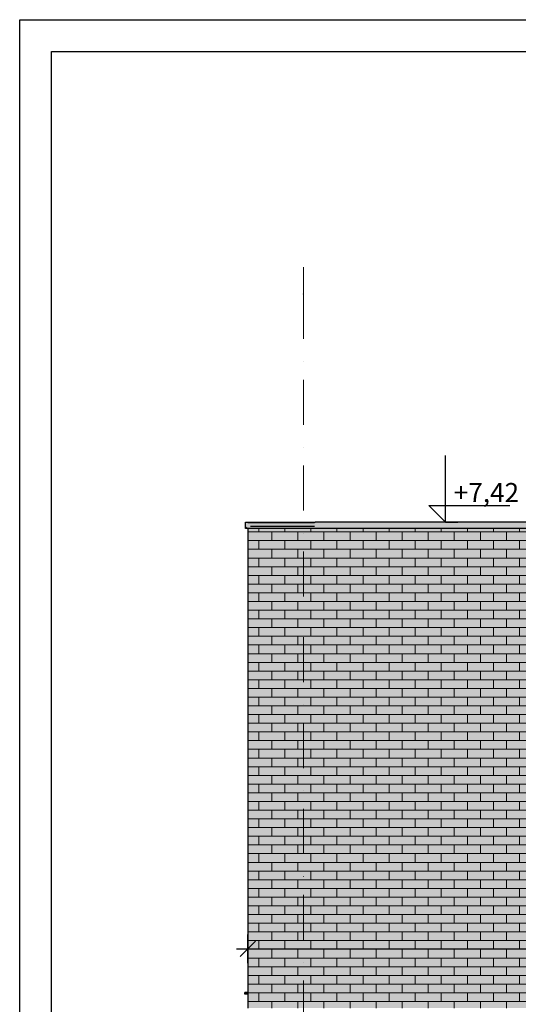
# Model space of a CAD drawing. Extents: x 150 to 9975, y 25 to 1460.
# Drawn here: x 150 to 540, y 690 to 1460 of the extents above; entities that cross this region are included whole.
import ezdxf
from ezdxf.xclip import XClip

# ---------------------------------------------------------------- set-up
doc = ezdxf.new("R2010")
doc.units = 0
doc.header["$LTSCALE"] = 0.2
doc.header["$MEASUREMENT"] = 0
doc.header["$XCLIPFRAME"] = 0
doc.linetypes.add('KROPKI I KRESKI', pattern=[167.569441, 88.194442, -44.097221, 0, -35.277778])
doc.linetypes.add('Wipeout_Contour', pattern=[25000, 0, -25000])
for name, color, linetype in [('ATTYKI', 7, 'Continuous'), ('OSIE', 7, 'Continuous'), ('WYMIARY.bud._wyk.', 7, 'Continuous'), ('ŚCIANY KONSTRUKCYJNE.ZEWN.', 7, 'Continuous')]:
    doc.layers.add(name, color=color, linetype=linetype)
doc.styles.add('GENERATED_STYLE_1', font='txt')

# ---------------------------------------------------------------- blocks, each defined once
blk = doc.blocks.new('Rysunek_1_1', base_point=(5845.06, 325))
at = {"layer": 'ATTYKI', "linetype": 'Continuous', "lineweight": 0, "ltscale": 0.2}
for points in [[(380.66, 1066.6), (381.16, 1066.6), (381.16, 1067.1), (326.56, 1067.1), (326.56, 1062.1), (327.06, 1062.1), (327.76, 1062.81), (327.06, 1062.81), (327.06, 1066.6)], [(883.06, 1062.1), (883.06, 1067.1), (381.16, 1067.1), (381.16, 1066.6), (327.06, 1066.6), (327.06, 1062.81), (327.76, 1062.81), (327.06, 1062.1)]]:
    blk.add_hatch(color=254, dxfattribs=at).paths.add_polyline_path(points)
at = {"layer": 'ŚCIANY KONSTRUKCYJNE.ZEWN.', "linetype": 'Continuous', "lineweight": 15, "ltscale": 0.2}
blk.add_hatch(color=13, dxfattribs=at).paths.add_polyline_path([(328.56, 1062.1), (328.56, 687), (685.56, 687), (685.56, 1012.5), (682.77, 1012.5), (682.77, 1020), (722.54, 1020), (722.54, 1022.43), (725.54, 1022.43), (725.54, 1020), (734.06, 1020), (734.06, 1022), (731.56, 1022), (731.56, 1027), (734.56, 1027), (734.56, 1027.25), (880.06, 1027.25), (880.06, 1062.1)])
at = {"layer": 'ŚCIANY KONSTRUKCYJNE.ZEWN.', "linetype": 'Continuous', "lineweight": 5, "ltscale": 0.2}
h = blk.add_hatch(dxfattribs=at)
h.set_pattern_fill('CEGŁA___WIĄZANIE_WOZÓWKO_DF', color=252, style=0, pattern_type=2)
h.set_pattern_definition([(0, (5845.0576, 325), (0, 6.8), []), (90, (5845.058, 325), (-20.4, 0), [6.8, -6.8]), (90, (5855.258, 331.8), (-20.4, 0), [6.8, -6.8])])
h.paths.add_polyline_path([(328.56, 1062.1), (328.56, 687), (685.56, 687), (685.56, 1012.5), (682.77, 1012.5), (682.77, 1020), (722.54, 1020), (722.54, 1022.43), (725.54, 1022.43), (725.54, 1020), (734.06, 1020), (734.06, 1022), (731.56, 1022), (731.56, 1027), (734.56, 1027), (734.56, 1027.25), (880.06, 1027.25), (880.06, 1062.1)])
at = {"layer": 'ŚCIANY KONSTRUKCYJNE.ZEWN.', "linetype": 'Continuous', "lineweight": 0, "ltscale": 0.2}
blk.add_hatch(color=8, dxfattribs=at).paths.add_polyline_path([(328.56, 698), (328.56, 699.25), (326.06, 699.16), (326.06, 698)])
at = {"layer": 'ATTYKI', "linetype": 'Continuous', "ltscale": 0.2}
for p, q in [((326.56, 1062.1), (326.56, 1067.1)), ((326.56, 1067.1), (381.16, 1067.1)), ((327.76, 1062.81), (327.41, 1063.16)), ((380.66, 1066.5), (328.56, 1066.5)), ((380.66, 1063.6), (330.56, 1063.6)), ((380.66, 1063.7), (335.36, 1063.7)), ((380.66, 1066.6), (380.66, 1066.5)), ((883.06, 1067.1), (381.16, 1067.1)), ((327.06, 1062.1), (326.56, 1062.1)), ((883.06, 1062.1), (327.06, 1062.1))]:
    blk.add_line(p, q, dxfattribs=at)
at = {"layer": 'OSIE', "color": 1, "linetype": 'KROPKI I KRESKI', "lineweight": 15, "ltscale": 2}
for q in [(372.06, 1266.35), (372.06, 175)]:
    blk.add_line((372.06, 1245.6), q, dxfattribs=at)
blk.add_point((372.06, 1245.6), dxfattribs=at)
blk.add_point((372.06, 1245.6), dxfattribs=at)
at = {"layer": 'WYMIARY.bud._wyk.', "linetype": 'Continuous', "ltscale": 0.2}
for p, q in [((483.11, 1067.1), (483.11, 1119.1)), ((483.11, 1067.1), (470.11, 1080.1)), ((470.11, 1080.1), (483.11, 1080.1)), ((483.11, 1080.1), (533.38, 1080.1)), ((483.11, 1067.1), (473.36, 1067.1)), ((483.11, 1067.1), (492.86, 1067.1)), ((334.56, 739.44), (322.56, 727.44)), ((328.56, 722.19), (328.56, 744.69)), ((319.56, 733.44), (328.56, 733.44)), ((328.56, 733.44), (880.06, 733.44))]:
    blk.add_line(p, q, dxfattribs=at)
at = {"layer": 'ŚCIANY KONSTRUKCYJNE.ZEWN.', "linetype": 'Continuous', "ltscale": 0.2}
for p, q in [((328.56, 1062.1), (328.56, 687)), ((328.56, 699.25), (326.06, 699.16)), ((326.06, 698), (326.06, 699.16)), ((328.56, 698), (326.06, 698))]:
    blk.add_line(p, q, dxfattribs=at)
at = {"color": 254, "linetype": 'Wipeout_Contour', "lineweight": 0, "ltscale": 4817.572915}
blk.add_wipeout([(489.33, 1082.42), (533.65, 1082.42), (533.65, 1097.98), (489.33, 1097.98)], dxfattribs=at).dxf.layer = 'WYMIARY.bud._wyk.'
at = {"layer": 'WYMIARY.bud._wyk.', "linetype": 'Continuous', "insert": (489.61, 1082.7), "char_height": 15, "attachment_point": 7, "style": 'GENERATED_STYLE_1'}
blk.add_mtext('\\A1;{\\fArial Narrow Europa Środkowa|b0|i0|c0|p34;+7,42}', dxfattribs=at)

msp = doc.modelspace()

# ---------------------------------------------------------------- block references
at = {"linetype": 'Continuous', "ltscale": 0.2}
ref = msp.add_blockref('Rysunek_1_1', (5845.06, 325), dxfattribs=at)
XClip(ref).set_block_clipping_path([(203.1338206099, 75), (8139.9246882294, 1266.354283825)])

# ---------------------------------------------------------------- next in the draw order: linework, layer by layer
at = {"linetype": 'Continuous', "ltscale": 0.2, "flags": 128}
for points in [[(150, 1460), (9975, 1460), (9975, 25), (150, 25)], [(175, 1435), (9950, 1435), (9950, 50), (175, 50)]]:
    msp.add_lwpolyline(points, close=True, dxfattribs=at)

doc.saveas('drawing.dxf')
